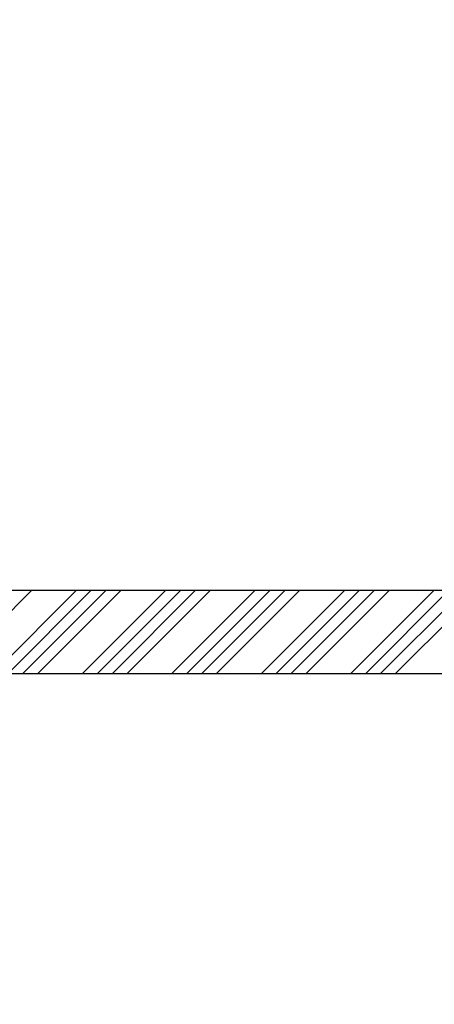
# Model space of a CAD drawing. Units: millimetres. Extents: x 2478026 to 2485707, y -506927 to -501835.
# Drawn here: x 2482941 to 2482943, y -505894 to -505889 of the extents above; entities that cross this region are included whole.
import ezdxf

# ---------------------------------------------------------------- set-up
doc = ezdxf.new("R2010")
doc.units = ezdxf.units.MM
doc.header["$MEASUREMENT"] = 0
doc.header["$PDMODE"] = 3
doc.layers.add('曾工木制品', color=7, linetype='Continuous')
doc.styles.add('帝森标注0.5', font='txt', dxfattribs={"width": 0.7})
doc.dimstyles.new('帝森标注', dxfattribs={"dimscale": 10, "dimtxt": 7, "dimasz": 0.3, "dimexe": 0.4, "dimexo": 1, "dimgap": 0.5, "dimtad": 1, "dimdec": 0, "dimdsep": 46, "dimtxsty": '帝森标注0.5', "dimblk": 'OBLIQUE', "dimcen": 2.5, "dimclrd": 3, "dimclre": 3, "dimclrt": 1, "dimadec": 0, "dimazin": 0, "dimtfac": 1, "dimtdec": 0, "dimtix": 1, "dimtmove": 1, "dimatfit": 2, "dimldrblk": 'CCD_Leader_Arrow', "dimfxl": 7.5, "dimfxlon": 1, "dimlwd": 5, "dimlwe": 5, "dimarcsym": 0})

# ---------------------------------------------------------------- blocks, each defined once
blk = doc.blocks.new('A$C6F875092')
at = {"layer": '曾工木制品', "color": 4}
for p, q in [((9.7, 12.1904), (9.7, 2.1904)), ((9.2, 3.9404), (9.2, 11.1904)), ((9.7, 8.6217), (9.2, 8.1217)), ((9.7, 8.3523), (9.2, 7.8523)), ((9.7, 8.2625), (9.2, 7.7625)), ((9.7, 8.1727), (9.2, 7.6727)), ((9.7, 8.0829), (9.2, 7.5829)), ((9.7, 7.8135), (9.2, 7.3135)), ((9.7, 7.7237), (9.2, 7.2237)), ((9.7, 7.6339), (9.2, 7.1339)), ((9.7, 7.544), (9.2, 7.044)), ((9.7, 7.2746), (9.2, 6.7746)), ((9.7, 7.1848), (9.2, 6.6848)), ((9.7, 7.095), (9.2, 6.595)), ((9.7, 7.0052), (9.2, 6.5052)), ((9.7, 6.7358), (9.2, 6.2358)), ((9.7, 6.646), (9.2, 6.146)), ((9.7, 6.5562), (9.2, 6.0562)), ((9.7, 6.4664), (9.2, 5.9664)), ((9.7, 6.197), (9.2, 5.697)), ((9.7, 6.1072), (9.2, 5.6072)), ((9.7, 6.0174), (9.2, 5.5174)), ((9.7, 5.9276), (9.2, 5.4276))]:
    blk.add_line(p, q, dxfattribs=at)
blk = doc.blocks.new('_Oblique')
at = {"color": 0, "linetype": 'ByBlock', "lineweight": -2}
blk.add_line((-0.5, -0.5), (0.5, 0.5), dxfattribs=at)
blk = doc.blocks.new('*D305')
at = {"color": 3, "lineweight": 5, "ltscale": 3, "transparency": 16777216}
for p, q in [((2482880.2583, -505891.2773), (2482880.2583, -505814.8137)), ((2482980.2583, -505891.2773), (2482980.2583, -505814.8137)), ((2482880.2583, -505818.8137), (2482877.2583, -505818.8137)), ((2482880.2583, -505818.8137), (2482980.2583, -505818.8137)), ((2482980.2583, -505818.8137), (2482983.2583, -505818.8137))]:
    blk.add_line(p, q, dxfattribs=at)
at = {"layer": 'Defpoints', "color": 0, "ltscale": 3, "transparency": 16777216}
for p in [(2482980.2583, -505818.8137), (2482880.2583, -505901.2773), (2482980.2583, -505901.2773)]:
    blk.add_point(p, dxfattribs=at)
at = {"color": 3, "lineweight": 5, "ltscale": 3, "transparency": 16777216, "xscale": 3, "yscale": 3, "zscale": 3}
blk.add_blockref('_Oblique', (2482880.2583, -505818.8137), dxfattribs=at)
at = {"color": 3, "lineweight": 5, "ltscale": 3, "transparency": 16777216, "xscale": 3, "yscale": 3, "zscale": 3, "rotation": 180}
blk.add_blockref('_Oblique', (2482980.2583, -505818.8137), dxfattribs=at)
at = {"color": 1, "ltscale": 3, "transparency": 16777216, "insert": (2482930.2583, -505778.8137), "char_height": 70, "attachment_point": 5, "style": '帝森标注0.5'}
blk.add_mtext('100', dxfattribs=at)
blk = doc.blocks.new('CCD_Leader_Arrow')
at = {"color": 2, "linetype": 'ByBlock'}
blk.add_line((0, 0), (-1, 0), dxfattribs=at)
for points in [[(-0.8586, 0.6684), (-0.5965, 0.8519), (-0.24, 0), (0, 0)], [(-0.8586, -0.6684), (-0.5965, -0.8519), (-0.24, 0), (0, 0)]]:
    blk.add_solid(points, dxfattribs=at)
blk = doc.blocks.new('*D272')
at = {"color": 3, "lineweight": 5, "ltscale": 3, "transparency": 16777216}
for p, q in [((2482898.2583, -505584.8193), (2482898.2583, -505505.8193)), ((2483662.2583, -505584.8193), (2483662.2583, -505505.8193)), ((2482898.2583, -505509.8193), (2483662.2583, -505509.8193))]:
    blk.add_line(p, q, dxfattribs=at)
at = {"layer": 'Defpoints', "color": 0, "ltscale": 3, "transparency": 16777216}
for p in [(2483662.2583, -505509.8193), (2482898.2583, -505946.2773), (2483662.2583, -505946.2773)]:
    blk.add_point(p, dxfattribs=at)
at = {"color": 3, "lineweight": 5, "ltscale": 3, "transparency": 16777216, "xscale": 3, "yscale": 3, "zscale": 3, "rotation": 180}
blk.add_blockref('_Oblique', (2482898.2583, -505509.8193), dxfattribs=at)
at = {"color": 3, "lineweight": 5, "ltscale": 3, "transparency": 16777216, "xscale": 3, "yscale": 3, "zscale": 3}
blk.add_blockref('_Oblique', (2483662.2583, -505509.8193), dxfattribs=at)
at = {"color": 1, "ltscale": 3, "transparency": 16777216, "insert": (2483280.2583, -505469.8193), "char_height": 70, "attachment_point": 5, "style": '帝森标注0.5'}
blk.add_mtext('764', dxfattribs=at)

msp = doc.modelspace()

# ---------------------------------------------------------------- block references
at = {"layer": '曾工木制品', "color": 2, "xscale": -0.75, "yscale": 0.75, "zscale": 0.75, "rotation": 90}
msp.add_blockref('A$C6F875092', (2482947.212, -505885.0318), dxfattribs=at)

# ---------------------------------------------------------------- dimensions: what is measured, and where the dimension line sits
at = {"color": 7, "ltscale": 3}
for base, p1, p2, picture, middle in [((2483662.2583, -505509.8193), (2482898.2583, -505946.2773), (2483662.2583, -505946.2773), '*D272', (2483280.2583, -505469.8193)), ((2482980.2583, -505818.8137), (2482880.2583, -505901.2773), (2482980.2583, -505901.2773), '*D305', (2482930.2583, -505778.8137))]:
    dim = msp.add_linear_dim(base=base, p1=p1, p2=p2, dimstyle='帝森标注', dxfattribs=at)
    dim.commit()
    dim.dimension.update_dxf_attribs({"geometry": picture, "text_midpoint": middle})

doc.saveas('drawing.dxf')
